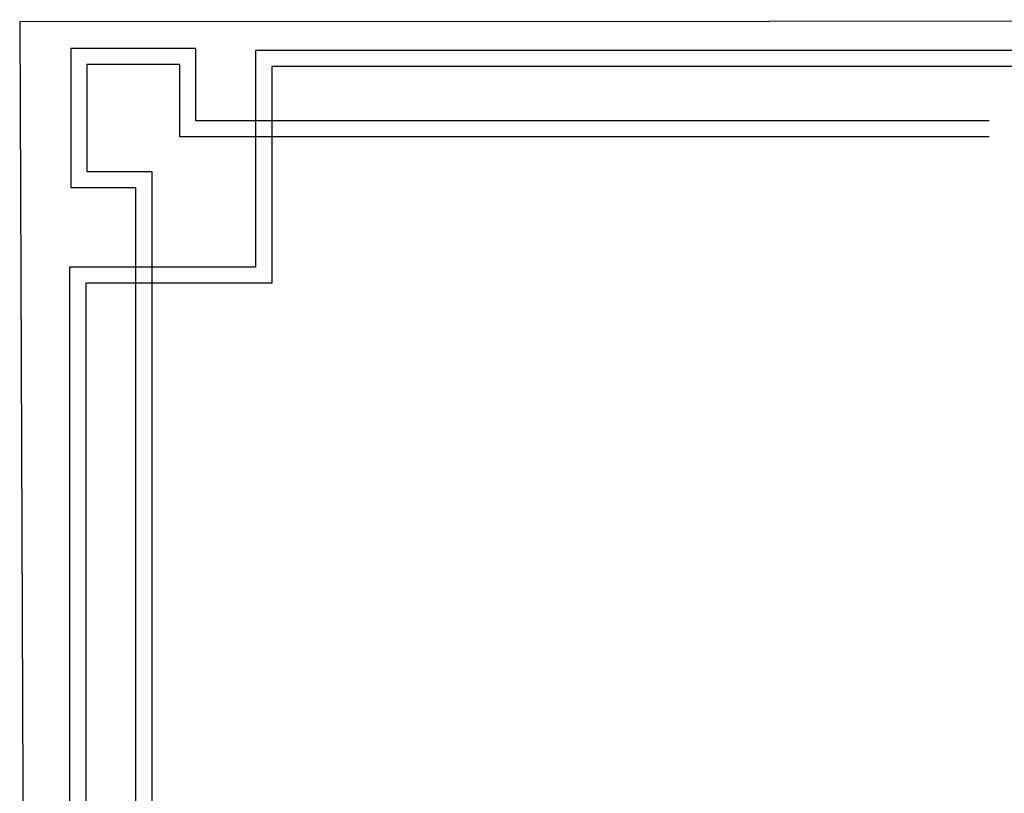
# Model space of a CAD drawing. Units: inches. Extents: x 7 to 3189, y -2448 to 748.
# Drawn here: x 8 to 26, y 92 to 106 of the extents above; entities that cross this region are included whole.
import ezdxf

# ---------------------------------------------------------------- set-up
doc = ezdxf.new("R2010")
doc.units = ezdxf.units.IN
doc.header["$MEASUREMENT"] = 0

# ---------------------------------------------------------------- blocks, each defined once
blk = doc.blocks.new('ttt')
at = {"color": 40, "true_color": 0xf8d731}
for p, q in [((1322.004, -673.481), (1322.004, -672.139)), ((1322.004, -672.139), (1324.33, -672.139)), ((1324.33, -672.139), (1324.33, -674.723)), ((1304.796, -672.175), (1320.895, -672.175)), ((1320.895, -672.175), (1320.895, -676.201)), ((1304.796, -672.475), (1320.595, -672.475)), ((1320.595, -672.475), (1320.595, -676.501)), ((1322.304, -673.781), (1322.304, -672.439)), ((1322.304, -672.439), (1324.03, -672.439)), ((1324.03, -672.439), (1324.03, -674.423)), ((1307.259, -673.481), (1322.004, -673.481)), ((1307.259, -673.781), (1322.304, -673.781)), ((1324.03, -674.423), (1322.826, -674.423)), ((1322.826, -674.423), (1322.826, -688.135)), ((1324.33, -674.723), (1323.126, -674.723)), ((1323.126, -674.723), (1323.126, -688.135)), ((1320.895, -676.201), (1324.354, -676.201)), ((1324.354, -676.201), (1324.354, -693.244)), ((1320.595, -676.501), (1324.054, -676.501)), ((1324.054, -676.501), (1324.054, -693.244))]:
    blk.add_line(p, q, dxfattribs=at)

msp = doc.modelspace()

# ---------------------------------------------------------------- linework, layer by layer
at = {"color": 0}
msp.add_lwpolyline([(7.8897116, 49.3341098), (91.2583841, 49.3721166), (91.2368336, 106.203396), (7.6613172, 106.1653893)], close=True, dxfattribs=at)

# ---------------------------------------------------------------- block references
at = {"color": 0, "xscale": -1}
msp.add_blockref('ttt', (1332.9422148, 777.8080797), dxfattribs=at)

doc.saveas('drawing.dxf')
